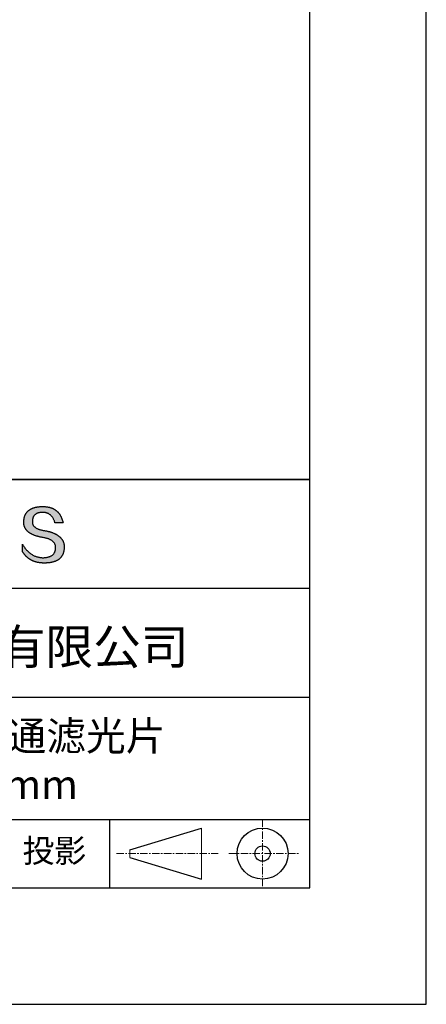
# Model space of a CAD drawing. Units: millimetres. Extents: x 0 to 297, y -2 to 208.
# Drawn here: x 262 to 297, y -2 to 83 of the extents above; entities that cross this region are included whole.
import ezdxf

# ---------------------------------------------------------------- set-up
doc = ezdxf.new("R2010")
doc.units = ezdxf.units.MM
doc.linetypes.add('CENTER', pattern=[10.16, 6.35, -1.27, 1.27, -1.27])
for name, color, linetype in [('1轮廓实线层', 7, 'Continuous'), ('6文字层', 3, 'Continuous'), ('细实线层', 7, 'Continuous')]:
    doc.layers.add(name, color=color, linetype=linetype)
doc.layers.add('3中心线层', color=1, linetype='CENTER', lineweight=9)
doc.layers.add('粗实线层', color=7, linetype='Continuous', lineweight=25)

# ---------------------------------------------------------------- blocks, each defined once
blk = doc.blocks.new('*X6')
at = {"layer": '粗实线层'}
for p, q in [((138.5, -95), (138.5, 95)), ((-138.5, -95), (138.5, -95))]:
    blk.add_line(p, q, dxfattribs=at)
at = {"layer": '细实线层'}
for p, q in [((148.5, -105), (148.5, 105)), ((-148.5, -105), (148.5, -105))]:
    blk.add_line(p, q, dxfattribs=at)

msp = doc.modelspace()

# ---------------------------------------------------------------- hatches: boundary and pattern name
msp.add_hatch(color=256).paths.add_polyline_path([(265.472, 37.804), (265.461, 37.834), (265.449, 37.864), (265.436, 37.893), (265.423, 37.922), (265.408, 37.95), (265.393, 37.978), (265.376, 38.005), (265.359, 38.033), (265.341, 38.059), (265.323, 38.086), (265.303, 38.112), (265.282, 38.137), (265.261, 38.162), (265.239, 38.187), (265.215, 38.211), (265.191, 38.235), (265.166, 38.259), (265.141, 38.282), (265.114, 38.305), (265.087, 38.327), (265.058, 38.349), (265.029, 38.37), (264.999, 38.392), (264.968, 38.412), (264.936, 38.433), (264.904, 38.452), (264.87, 38.472), (264.836, 38.491), (264.8, 38.51), (264.764, 38.528), (264.727, 38.546), (264.689, 38.563), (264.651, 38.58), (264.611, 38.597), (264.571, 38.613), (264.529, 38.629), (264.487, 38.644), (264.444, 38.659), (264.4, 38.674), (264.355, 38.688), (264.31, 38.702), (264.263, 38.716), (264.216, 38.729), (264.168, 38.741), (264.119, 38.753), (264.069, 38.765), (264.018, 38.776), (263.966, 38.787), (263.914, 38.798), (263.86, 38.808), (263.806, 38.818), (263.742, 38.828), (263.68, 38.839), (263.621, 38.851), (263.563, 38.864), (263.508, 38.877), (263.454, 38.892), (263.403, 38.908), (263.354, 38.924), (263.307, 38.942), (263.262, 38.96), (263.219, 38.98), (263.179, 39), (263.14, 39.021), (263.103, 39.043), (263.069, 39.067), (263.037, 39.091), (263.007, 39.116), (262.979, 39.142), (262.953, 39.169), (262.929, 39.196), (262.907, 39.225), (262.888, 39.255), (262.87, 39.286), (262.855, 39.317), (262.842, 39.35), (262.83, 39.383), (262.821, 39.418), (262.814, 39.453), (262.81, 39.489), (262.807, 39.527), (262.806, 39.565), (262.808, 39.604), (262.81, 39.651), (262.814, 39.696), (262.819, 39.74), (262.826, 39.783), (262.834, 39.824), (262.845, 39.864), (262.857, 39.902), (262.87, 39.938), (262.885, 39.973), (262.902, 40.007), (262.92, 40.039), (262.94, 40.069), (262.962, 40.099), (262.985, 40.126), (263.01, 40.152), (263.037, 40.177), (263.065, 40.2), (263.095, 40.222), (263.126, 40.242), (263.159, 40.26), (263.194, 40.278), (263.23, 40.293), (263.268, 40.307), (263.308, 40.32), (263.349, 40.331), (263.392, 40.341), (263.437, 40.349), (263.483, 40.356), (263.531, 40.361), (263.58, 40.365), (263.631, 40.367), (263.684, 40.368), (263.734, 40.367), (263.783, 40.364), (263.831, 40.36), (263.878, 40.354), (263.924, 40.346), (263.969, 40.336), (264.013, 40.325), (264.055, 40.312), (264.097, 40.297), (264.137, 40.281), (264.176, 40.262), (264.214, 40.242), (264.251, 40.22), (264.287, 40.197), (264.322, 40.171), (264.356, 40.144), (264.388, 40.115), (264.42, 40.085), (264.45, 40.052), (264.479, 40.018), (264.507, 39.982), (264.534, 39.945), (264.56, 39.906), (264.585, 39.864), (264.608, 39.822), (264.631, 39.777), (264.652, 39.731), (264.673, 39.683), (264.692, 39.633), (264.71, 39.581), (264.727, 39.528), (264.743, 39.473), (265.435, 39.473), (265.426, 39.516), (265.416, 39.559), (265.406, 39.601), (265.395, 39.642), (265.383, 39.683), (265.371, 39.723), (265.358, 39.762), (265.345, 39.8), (265.331, 39.838), (265.317, 39.875), (265.302, 39.912), (265.286, 39.948), (265.27, 39.983), (265.254, 40.017), (265.236, 40.051), (265.219, 40.084), (265.2, 40.116), (265.181, 40.148), (265.162, 40.179), (265.141, 40.21), (265.121, 40.239), (265.099, 40.268), (265.077, 40.297), (265.055, 40.324), (265.032, 40.351), (265.008, 40.377), (264.984, 40.403), (264.959, 40.428), (264.934, 40.452), (264.908, 40.476), (264.882, 40.499), (264.855, 40.521), (264.827, 40.542), (264.799, 40.563), (264.77, 40.583), (264.74, 40.603), (264.711, 40.621), (264.68, 40.639), (264.649, 40.657), (264.617, 40.674), (264.585, 40.69), (264.552, 40.705), (264.519, 40.72), (264.485, 40.734), (264.45, 40.747), (264.415, 40.76), (264.379, 40.771), (264.343, 40.783), (264.306, 40.793), (264.269, 40.803), (264.231, 40.812), (264.192, 40.821), (264.153, 40.829), (264.113, 40.836), (264.073, 40.842), (264.032, 40.848), (263.99, 40.853), (263.948, 40.858), (263.905, 40.862), (263.862, 40.865), (263.818, 40.867), (263.774, 40.869), (263.729, 40.87), (263.684, 40.87), (263.635, 40.869), (263.587, 40.868), (263.54, 40.865), (263.493, 40.863), (263.448, 40.859), (263.403, 40.855), (263.359, 40.851), (263.315, 40.845), (263.273, 40.84), (263.231, 40.833), (263.19, 40.826), (263.149, 40.819), (263.109, 40.811), (263.07, 40.802), (263.032, 40.793), (262.995, 40.783), (262.958, 40.772), (262.922, 40.761), (262.887, 40.749), (262.852, 40.737), (262.819, 40.724), (262.786, 40.711), (262.754, 40.696), (262.722, 40.682), (262.691, 40.666), (262.661, 40.651), (262.632, 40.634), (262.604, 40.617), (262.576, 40.599), (262.549, 40.581), (262.523, 40.562), (262.497, 40.543), (262.472, 40.522), (262.448, 40.502), (262.425, 40.481), (262.403, 40.459), (262.381, 40.436), (262.36, 40.413), (262.339, 40.389), (262.32, 40.365), (262.301, 40.34), (262.283, 40.315), (262.266, 40.289), (262.249, 40.262), (262.233, 40.235), (262.218, 40.207), (262.204, 40.179), (262.19, 40.15), (262.178, 40.12), (262.166, 40.09), (262.154, 40.059), (262.144, 40.028), (262.134, 39.995), (262.125, 39.963), (262.116, 39.93), (262.109, 39.896), (262.102, 39.861), (262.096, 39.826), (262.09, 39.791), (262.086, 39.755), (262.082, 39.718), (262.079, 39.68), (262.076, 39.642), (262.075, 39.604), (262.073, 39.569), (262.071, 39.535), (262.071, 39.501), (262.072, 39.468), (262.073, 39.435), (262.075, 39.402), (262.079, 39.37), (262.083, 39.338), (262.088, 39.307), (262.094, 39.276), (262.101, 39.246), (262.108, 39.215), (262.117, 39.186), (262.127, 39.156), (262.137, 39.128), (262.148, 39.099), (262.161, 39.071), (262.174, 39.043), (262.188, 39.016), (262.203, 38.989), (262.218, 38.962), (262.235, 38.936), (262.253, 38.911), (262.271, 38.885), (262.291, 38.861), (262.311, 38.836), (262.332, 38.812), (262.354, 38.788), (262.377, 38.765), (262.401, 38.742), (262.426, 38.72), (262.451, 38.698), (262.478, 38.676), (262.505, 38.655), (262.534, 38.634), (262.563, 38.614), (262.593, 38.594), (262.624, 38.574), (262.656, 38.555), (262.689, 38.536), (262.722, 38.518), (262.757, 38.5), (262.792, 38.482), (262.829, 38.465), (262.866, 38.448), (262.904, 38.432), (262.943, 38.416), (262.983, 38.4), (263.024, 38.385), (263.066, 38.37), (263.109, 38.356), (263.152, 38.342), (263.197, 38.329), (263.242, 38.316), (263.288, 38.303), (263.335, 38.291), (263.383, 38.279), (263.432, 38.267), (263.482, 38.256), (263.533, 38.245), (263.584, 38.235), (263.637, 38.225), (263.69, 38.216), (263.745, 38.207), (263.81, 38.195), (263.873, 38.183), (263.934, 38.169), (263.993, 38.155), (264.05, 38.139), (264.104, 38.123), (264.157, 38.105), (264.208, 38.087), (264.256, 38.067), (264.303, 38.046), (264.347, 38.025), (264.39, 38.002), (264.43, 37.978), (264.468, 37.953), (264.505, 37.928), (264.539, 37.901), (264.571, 37.873), (264.601, 37.844), (264.629, 37.814), (264.655, 37.784), (264.678, 37.752), (264.7, 37.719), (264.72, 37.685), (264.737, 37.65), (264.753, 37.614), (264.766, 37.577), (264.778, 37.539), (264.787, 37.5), (264.794, 37.46), (264.8, 37.419), (264.803, 37.377), (264.804, 37.333), (264.801, 37.282), (264.797, 37.233), (264.791, 37.185), (264.782, 37.139), (264.772, 37.094), (264.759, 37.051), (264.745, 37.009), (264.729, 36.969), (264.71, 36.931), (264.689, 36.894), (264.667, 36.858), (264.642, 36.825), (264.616, 36.793), (264.587, 36.762), (264.556, 36.733), (264.524, 36.706), (264.489, 36.68), (264.452, 36.656), (264.413, 36.633), (264.372, 36.612), (264.33, 36.592), (264.285, 36.574), (264.238, 36.558), (264.189, 36.543), (264.138, 36.53), (264.085, 36.519), (264.03, 36.508), (263.973, 36.5), (263.914, 36.493), (263.853, 36.488), (263.789, 36.484), (263.724, 36.482), (263.656, 36.484), (263.588, 36.489), (263.522, 36.496), (263.456, 36.505), (263.391, 36.516), (263.327, 36.529), (263.264, 36.545), (263.201, 36.562), (263.139, 36.582), (263.079, 36.604), (263.019, 36.628), (262.96, 36.655), (262.901, 36.683), (262.844, 36.714), (262.787, 36.747), (262.731, 36.782), (262.676, 36.819), (262.622, 36.859), (262.569, 36.9), (262.517, 36.944), (262.465, 36.99), (262.414, 37.038), (262.364, 37.089), (262.315, 37.141), (262.267, 37.196), (262.22, 37.252), (262.173, 37.311), (262.127, 37.373), (262.082, 37.436), (262.038, 37.502), (261.995, 37.569), (261.952, 37.639), (261.952, 37.006), (261.972, 36.976), (261.991, 36.946), (262.011, 36.916), (262.031, 36.887), (262.052, 36.858), (262.073, 36.83), (262.094, 36.803), (262.115, 36.776), (262.137, 36.749), (262.159, 36.723), (262.182, 36.697), (262.204, 36.672), (262.228, 36.647), (262.251, 36.623), (262.275, 36.599), (262.299, 36.576), (262.323, 36.553), (262.348, 36.531), (262.373, 36.509), (262.398, 36.488), (262.424, 36.467), (262.449, 36.447), (262.476, 36.427), (262.502, 36.407), (262.529, 36.388), (262.556, 36.37), (262.584, 36.352), (262.612, 36.334), (262.64, 36.317), (262.668, 36.301), (262.697, 36.285), (262.726, 36.269), (262.756, 36.254), (262.785, 36.239), (262.816, 36.225), (262.846, 36.212), (262.877, 36.198), (262.908, 36.186), (262.939, 36.173), (262.971, 36.162), (263.003, 36.15), (263.035, 36.14), (263.068, 36.129), (263.1, 36.12), (263.134, 36.11), (263.167, 36.101), (263.201, 36.093), (263.235, 36.085), (263.27, 36.078), (263.305, 36.071), (263.34, 36.064), (263.375, 36.058), (263.411, 36.053), (263.447, 36.048), (263.484, 36.043), (263.521, 36.039), (263.558, 36.035), (263.595, 36.032), (263.633, 36.03), (263.671, 36.027), (263.709, 36.026), (263.748, 36.025), (263.787, 36.024), (263.826, 36.024), (263.879, 36.024), (263.93, 36.025), (263.981, 36.027), (264.031, 36.029), (264.08, 36.032), (264.128, 36.035), (264.176, 36.04), (264.223, 36.045), (264.268, 36.05), (264.314, 36.057), (264.358, 36.064), (264.401, 36.071), (264.444, 36.079), (264.486, 36.088), (264.527, 36.098), (264.567, 36.108), (264.606, 36.119), (264.645, 36.131), (264.683, 36.143), (264.719, 36.156), (264.756, 36.169), (264.791, 36.184), (264.825, 36.198), (264.859, 36.214), (264.892, 36.23), (264.924, 36.247), (264.955, 36.265), (264.985, 36.283), (265.015, 36.302), (265.044, 36.321), (265.072, 36.341), (265.099, 36.362), (265.125, 36.383), (265.151, 36.406), (265.175, 36.428), (265.199, 36.452), (265.222, 36.476), (265.245, 36.501), (265.266, 36.526), (265.287, 36.552), (265.306, 36.579), (265.325, 36.607), (265.344, 36.635), (265.361, 36.663), (265.378, 36.693), (265.393, 36.723), (265.408, 36.754), (265.422, 36.785), (265.436, 36.817), (265.448, 36.85), (265.46, 36.883), (265.47, 36.917), (265.48, 36.952), (265.49, 36.987), (265.498, 37.023), (265.506, 37.06), (265.512, 37.097), (265.518, 37.135), (265.523, 37.174), (265.528, 37.213), (265.531, 37.253), (265.534, 37.294), (265.536, 37.335), (265.537, 37.377), (265.537, 37.412), (265.536, 37.447), (265.535, 37.482), (265.532, 37.516), (265.529, 37.549), (265.525, 37.583), (265.52, 37.615), (265.514, 37.648), (265.507, 37.68), (265.5, 37.712), (265.491, 37.743), (265.482, 37.774), (265.48, 37.78)])

# ---------------------------------------------------------------- linework, layer by layer
for points in [[(262.075, 39.604), (262.076, 39.642), (262.079, 39.68), (262.082, 39.718), (262.086, 39.755), (262.09, 39.791), (262.096, 39.826), (262.102, 39.861), (262.109, 39.896), (262.116, 39.93), (262.125, 39.963), (262.134, 39.995), (262.144, 40.028), (262.154, 40.059), (262.166, 40.09), (262.178, 40.12), (262.19, 40.15), (262.204, 40.179), (262.218, 40.207), (262.233, 40.235), (262.249, 40.262), (262.266, 40.289), (262.283, 40.315), (262.301, 40.34), (262.32, 40.365), (262.339, 40.389), (262.36, 40.413), (262.381, 40.436), (262.403, 40.459), (262.425, 40.481), (262.448, 40.502), (262.472, 40.522), (262.497, 40.543), (262.523, 40.562), (262.549, 40.581), (262.576, 40.599), (262.604, 40.617), (262.632, 40.634), (262.661, 40.651), (262.691, 40.666), (262.722, 40.682), (262.754, 40.696), (262.786, 40.711), (262.819, 40.724), (262.852, 40.737), (262.887, 40.749), (262.922, 40.761), (262.958, 40.772), (262.995, 40.783), (263.032, 40.793), (263.07, 40.802), (263.109, 40.811), (263.149, 40.819), (263.19, 40.826), (263.231, 40.833), (263.273, 40.84), (263.315, 40.845), (263.359, 40.851), (263.403, 40.855), (263.448, 40.859), (263.493, 40.863), (263.54, 40.865), (263.587, 40.868), (263.635, 40.869), (263.684, 40.87)], [(263.684, 40.87), (263.729, 40.87), (263.774, 40.869), (263.818, 40.867), (263.862, 40.865), (263.905, 40.862), (263.948, 40.858), (263.99, 40.853), (264.032, 40.848), (264.073, 40.842), (264.113, 40.836), (264.153, 40.829), (264.192, 40.821), (264.231, 40.812), (264.269, 40.803), (264.306, 40.793), (264.343, 40.783), (264.379, 40.771), (264.415, 40.76), (264.45, 40.747), (264.485, 40.734), (264.519, 40.72), (264.552, 40.705), (264.585, 40.69), (264.617, 40.674), (264.649, 40.657), (264.68, 40.639), (264.711, 40.621), (264.74, 40.603), (264.77, 40.583), (264.799, 40.563), (264.827, 40.542), (264.855, 40.521), (264.882, 40.499), (264.908, 40.476), (264.934, 40.452), (264.959, 40.428), (264.984, 40.403), (265.008, 40.377), (265.032, 40.351), (265.055, 40.324), (265.077, 40.297), (265.099, 40.268), (265.121, 40.239), (265.141, 40.21), (265.162, 40.179), (265.181, 40.148), (265.2, 40.116), (265.219, 40.084), (265.236, 40.051), (265.254, 40.017), (265.27, 39.983), (265.286, 39.948), (265.302, 39.912), (265.317, 39.875), (265.331, 39.838), (265.345, 39.8), (265.358, 39.762), (265.371, 39.723), (265.383, 39.683), (265.395, 39.642), (265.406, 39.601), (265.416, 39.559), (265.426, 39.516), (265.435, 39.473)], [(264.743, 39.473), (264.727, 39.528), (264.71, 39.581), (264.692, 39.633), (264.673, 39.683), (264.652, 39.731), (264.631, 39.777), (264.608, 39.822), (264.585, 39.864), (264.56, 39.906), (264.534, 39.945), (264.507, 39.982), (264.479, 40.018), (264.45, 40.052), (264.42, 40.085), (264.388, 40.115), (264.356, 40.144), (264.322, 40.171), (264.287, 40.197), (264.251, 40.22), (264.214, 40.242), (264.176, 40.262), (264.137, 40.281), (264.097, 40.297), (264.055, 40.312), (264.013, 40.325), (263.969, 40.336), (263.924, 40.346), (263.878, 40.354), (263.831, 40.36), (263.783, 40.364), (263.734, 40.367), (263.684, 40.368), (263.631, 40.367), (263.58, 40.365), (263.531, 40.361), (263.483, 40.356), (263.437, 40.349), (263.392, 40.341), (263.349, 40.331), (263.308, 40.32), (263.268, 40.307), (263.23, 40.293), (263.194, 40.278), (263.159, 40.26), (263.126, 40.242), (263.095, 40.222), (263.065, 40.2), (263.037, 40.177), (263.01, 40.152), (262.985, 40.126), (262.962, 40.099), (262.94, 40.069), (262.92, 40.039), (262.902, 40.007), (262.885, 39.973), (262.87, 39.938), (262.857, 39.902), (262.845, 39.864), (262.834, 39.824), (262.826, 39.783), (262.819, 39.74), (262.814, 39.696), (262.81, 39.651), (262.808, 39.604)], [(263.745, 38.207), (263.69, 38.216), (263.637, 38.225), (263.584, 38.235), (263.533, 38.245), (263.482, 38.256), (263.432, 38.267), (263.383, 38.279), (263.335, 38.291), (263.288, 38.303), (263.242, 38.316), (263.197, 38.329), (263.152, 38.342), (263.109, 38.356), (263.066, 38.37), (263.024, 38.385), (262.983, 38.4), (262.943, 38.416), (262.904, 38.432), (262.866, 38.448), (262.829, 38.465), (262.792, 38.482), (262.757, 38.5), (262.722, 38.518), (262.689, 38.536), (262.656, 38.555), (262.624, 38.574), (262.593, 38.594), (262.563, 38.614), (262.534, 38.634), (262.505, 38.655), (262.478, 38.676), (262.451, 38.698), (262.426, 38.72), (262.401, 38.742), (262.377, 38.765), (262.354, 38.788), (262.332, 38.812), (262.311, 38.836), (262.291, 38.861), (262.271, 38.885), (262.253, 38.911), (262.235, 38.936), (262.218, 38.962), (262.203, 38.989), (262.188, 39.016), (262.174, 39.043), (262.161, 39.071), (262.148, 39.099), (262.137, 39.128), (262.127, 39.156), (262.117, 39.186), (262.108, 39.215), (262.101, 39.246), (262.094, 39.276), (262.088, 39.307), (262.083, 39.338), (262.079, 39.37), (262.075, 39.402), (262.073, 39.435), (262.072, 39.468), (262.071, 39.501), (262.071, 39.535), (262.073, 39.569), (262.075, 39.604)], [(262.808, 39.604), (262.806, 39.565), (262.807, 39.527), (262.81, 39.489), (262.814, 39.453), (262.821, 39.418), (262.83, 39.383), (262.842, 39.35), (262.855, 39.317), (262.87, 39.286), (262.888, 39.255), (262.907, 39.225), (262.929, 39.196), (262.953, 39.169), (262.979, 39.142), (263.007, 39.116), (263.037, 39.091), (263.069, 39.067), (263.103, 39.043), (263.14, 39.021), (263.179, 39), (263.219, 38.98), (263.262, 38.96), (263.307, 38.942), (263.354, 38.924), (263.403, 38.908), (263.454, 38.892), (263.508, 38.877), (263.563, 38.864), (263.621, 38.851), (263.68, 38.839), (263.742, 38.828), (263.806, 38.818)], [(265.435, 39.473), (265.434, 39.473), (265.433, 39.473), (265.431, 39.473), (265.427, 39.473), (265.423, 39.473), (265.418, 39.473), (265.412, 39.473), (265.405, 39.473), (265.398, 39.473), (265.39, 39.473), (265.381, 39.473), (265.371, 39.473), (265.361, 39.473), (265.35, 39.473), (265.339, 39.473), (265.327, 39.473), (265.314, 39.473), (265.302, 39.473), (265.274, 39.473), (265.246, 39.473), (265.216, 39.473), (265.185, 39.473), (265.153, 39.473), (265.089, 39.473), (265.024, 39.473), (264.993, 39.473), (264.962, 39.473), (264.932, 39.473), (264.903, 39.473), (264.876, 39.473), (264.863, 39.473), (264.851, 39.473), (264.839, 39.473), (264.828, 39.473), (264.817, 39.473), (264.807, 39.473), (264.797, 39.473), (264.788, 39.473), (264.78, 39.473), (264.772, 39.473), (264.766, 39.473), (264.76, 39.473), (264.755, 39.473), (264.75, 39.473), (264.747, 39.473), (264.745, 39.473), (264.743, 39.473), (264.743, 39.473)], [(264.804, 37.333), (264.803, 37.377), (264.8, 37.419), (264.794, 37.46), (264.787, 37.5), (264.778, 37.539), (264.766, 37.577), (264.753, 37.614), (264.737, 37.65), (264.72, 37.685), (264.7, 37.719), (264.678, 37.752), (264.655, 37.784), (264.629, 37.814), (264.601, 37.844), (264.571, 37.873), (264.539, 37.901), (264.505, 37.928), (264.468, 37.953), (264.43, 37.978), (264.39, 38.002), (264.347, 38.025), (264.303, 38.046), (264.256, 38.067), (264.208, 38.087), (264.157, 38.105), (264.104, 38.123), (264.05, 38.139), (263.993, 38.155), (263.934, 38.169), (263.873, 38.183), (263.81, 38.195), (263.745, 38.207)], [(263.806, 38.818), (263.86, 38.808), (263.914, 38.798), (263.966, 38.787), (264.018, 38.776), (264.069, 38.765), (264.119, 38.753), (264.168, 38.741), (264.216, 38.729), (264.263, 38.716), (264.31, 38.702), (264.355, 38.688), (264.4, 38.674), (264.444, 38.659), (264.487, 38.644), (264.529, 38.629), (264.571, 38.613), (264.611, 38.597), (264.651, 38.58), (264.689, 38.563), (264.727, 38.546), (264.764, 38.528), (264.8, 38.51), (264.836, 38.491), (264.87, 38.472), (264.904, 38.452), (264.936, 38.433), (264.968, 38.412), (264.999, 38.392), (265.029, 38.37), (265.058, 38.349), (265.087, 38.327), (265.114, 38.305), (265.141, 38.282), (265.166, 38.259), (265.191, 38.235), (265.215, 38.211), (265.239, 38.187), (265.261, 38.162), (265.282, 38.137), (265.303, 38.112), (265.323, 38.086), (265.341, 38.059), (265.359, 38.033), (265.376, 38.005), (265.393, 37.978), (265.408, 37.95), (265.423, 37.922), (265.436, 37.893), (265.449, 37.864), (265.461, 37.834), (265.472, 37.804), (265.482, 37.774), (265.491, 37.743), (265.5, 37.712), (265.507, 37.68), (265.514, 37.648), (265.52, 37.615), (265.525, 37.583), (265.529, 37.549), (265.532, 37.516), (265.535, 37.482), (265.536, 37.447), (265.537, 37.412), (265.537, 37.377)], [(261.952, 37.639), (261.995, 37.569), (262.038, 37.502), (262.082, 37.436), (262.127, 37.373), (262.173, 37.311), (262.22, 37.252), (262.267, 37.196), (262.315, 37.141), (262.364, 37.089), (262.414, 37.038), (262.465, 36.99), (262.517, 36.944), (262.569, 36.9), (262.622, 36.859), (262.676, 36.819), (262.731, 36.782), (262.787, 36.747), (262.844, 36.714), (262.901, 36.683), (262.96, 36.655), (263.019, 36.628), (263.079, 36.604), (263.139, 36.582), (263.201, 36.562), (263.264, 36.545), (263.327, 36.529), (263.391, 36.516), (263.456, 36.505), (263.522, 36.496), (263.588, 36.489), (263.656, 36.484), (263.724, 36.482)], [(261.952, 37.006), (261.952, 37.006), (261.952, 37.008), (261.952, 37.01), (261.952, 37.013), (261.952, 37.017), (261.952, 37.022), (261.952, 37.027), (261.952, 37.033), (261.952, 37.04), (261.952, 37.048), (261.952, 37.056), (261.952, 37.064), (261.952, 37.074), (261.952, 37.084), (261.952, 37.094), (261.952, 37.105), (261.952, 37.128), (261.952, 37.153), (261.952, 37.179), (261.952, 37.206), (261.952, 37.235), (261.952, 37.263), (261.952, 37.323), (261.952, 37.382), (261.952, 37.411), (261.952, 37.439), (261.952, 37.466), (261.952, 37.492), (261.952, 37.517), (261.952, 37.54), (261.952, 37.551), (261.952, 37.561), (261.952, 37.571), (261.952, 37.581), (261.952, 37.589), (261.952, 37.598), (261.952, 37.605), (261.952, 37.612), (261.952, 37.618), (261.952, 37.623), (261.952, 37.628), (261.952, 37.632), (261.952, 37.635), (261.952, 37.637), (261.952, 37.639), (261.952, 37.639)], [(265.537, 37.377), (265.536, 37.335), (265.534, 37.294), (265.531, 37.253), (265.528, 37.213), (265.523, 37.174), (265.518, 37.135), (265.512, 37.097), (265.506, 37.06), (265.498, 37.023), (265.49, 36.987), (265.48, 36.952), (265.47, 36.917), (265.46, 36.883), (265.448, 36.85), (265.436, 36.817), (265.422, 36.785), (265.408, 36.754), (265.393, 36.723), (265.378, 36.693), (265.361, 36.663), (265.344, 36.635), (265.325, 36.607), (265.306, 36.579), (265.287, 36.552), (265.266, 36.526), (265.245, 36.501), (265.222, 36.476), (265.199, 36.452), (265.175, 36.428), (265.151, 36.406), (265.125, 36.383), (265.099, 36.362), (265.072, 36.341), (265.044, 36.321), (265.015, 36.302), (264.985, 36.283), (264.955, 36.265), (264.924, 36.247), (264.892, 36.23), (264.859, 36.214), (264.825, 36.198), (264.791, 36.184), (264.756, 36.169), (264.719, 36.156), (264.683, 36.143), (264.645, 36.131), (264.606, 36.119), (264.567, 36.108), (264.527, 36.098), (264.486, 36.088), (264.444, 36.079), (264.401, 36.071), (264.358, 36.064), (264.314, 36.057), (264.268, 36.05), (264.223, 36.045), (264.176, 36.04), (264.128, 36.035), (264.08, 36.032), (264.031, 36.029), (263.981, 36.027), (263.93, 36.025), (263.879, 36.024), (263.826, 36.024), (263.787, 36.024), (263.748, 36.025), (263.709, 36.026), (263.671, 36.027), (263.633, 36.03), (263.595, 36.032), (263.558, 36.035), (263.521, 36.039), (263.484, 36.043), (263.447, 36.048), (263.411, 36.053), (263.375, 36.058), (263.34, 36.064), (263.305, 36.071), (263.27, 36.078), (263.235, 36.085), (263.201, 36.093), (263.167, 36.101), (263.134, 36.11), (263.1, 36.12), (263.068, 36.129), (263.035, 36.14), (263.003, 36.15), (262.971, 36.162), (262.939, 36.173), (262.908, 36.186), (262.877, 36.198), (262.846, 36.212), (262.816, 36.225), (262.785, 36.239), (262.756, 36.254), (262.726, 36.269), (262.697, 36.285), (262.668, 36.301), (262.64, 36.317), (262.612, 36.334), (262.584, 36.352), (262.556, 36.37), (262.529, 36.388), (262.502, 36.407), (262.476, 36.427), (262.449, 36.447), (262.424, 36.467), (262.398, 36.488), (262.373, 36.509), (262.348, 36.531), (262.323, 36.553), (262.299, 36.576), (262.275, 36.599), (262.251, 36.623), (262.228, 36.647), (262.204, 36.672), (262.182, 36.697), (262.159, 36.723), (262.137, 36.749), (262.115, 36.776), (262.094, 36.803), (262.073, 36.83), (262.052, 36.858), (262.031, 36.887), (262.011, 36.916), (261.991, 36.946), (261.972, 36.976), (261.952, 37.006)], [(263.724, 36.482), (263.789, 36.484), (263.853, 36.488), (263.914, 36.493), (263.973, 36.5), (264.03, 36.508), (264.085, 36.519), (264.138, 36.53), (264.189, 36.543), (264.238, 36.558), (264.285, 36.574), (264.33, 36.592), (264.372, 36.612), (264.413, 36.633), (264.452, 36.656), (264.489, 36.68), (264.524, 36.706), (264.556, 36.733), (264.587, 36.762), (264.616, 36.793), (264.642, 36.825), (264.667, 36.858), (264.689, 36.894), (264.71, 36.931), (264.729, 36.969), (264.745, 37.009), (264.759, 37.051), (264.772, 37.094), (264.782, 37.139), (264.791, 37.185), (264.797, 37.233), (264.801, 37.282), (264.804, 37.333)]]:
    msp.add_lwpolyline(points)
at = {"layer": '1轮廓实线层'}
msp.add_line((146.597, 8.194), (286.597, 8.194), dxfattribs=at)
at = {"layer": '3中心线层', "color": 7, "ltscale": 0.1}
for p, q in [((282.547, 14.035), (282.547, 8.194)), ((270.027, 11.115), (278.751, 11.115)), ((279.66, 11.115), (285.632, 11.115))]:
    msp.add_line(p, q, dxfattribs=at)
at = {"layer": '3中心线层', "color": 7}
for p, q in [((277.302, 8.927), (277.302, 13.302)), ((271.177, 10.786), (271.177, 11.443))]:
    msp.add_line(p, q, dxfattribs=at)
at = {"layer": '粗实线层'}
for p, q in [((211.597, 43.194), (286.597, 43.194)), ((286.597, 43.194), (211.597, 43.194)), ((211.597, 33.861), (286.597, 33.861)), ((211.597, 24.527), (286.597, 24.527)), ((211.597, 14.035), (286.597, 14.035))]:
    msp.add_line(p, q, dxfattribs=at)
at = {"layer": '细实线层'}
for p, q in [((269.414, 14.035), (269.414, 8.194)), ((271.177, 11.443), (277.302, 13.302)), ((271.177, 10.786), (277.302, 8.927))]:
    msp.add_line(p, q, dxfattribs=at)
for radius in [2.187, 0.656]:
    msp.add_circle((282.547, 11.115), radius, dxfattribs=at)

# ---------------------------------------------------------------- block references
at = {"layer": '粗实线层'}
msp.add_blockref('*X6', (148.097, 103.194), dxfattribs=at)

# ---------------------------------------------------------------- texts
at = {"layer": '6文字层', "attachment_point": 5}
for s, insert, char_height, width in [('{\\fMicrosoft YaHei|b0|i0|c134|p34;联合光科技（北京）有限公司}', (249.601, 28.842), 3, 54.93812), ('{\\fMicrosoft YaHei|b0|i0|c134|p34;颜色玻璃长波通滤光片\\PD=50.00mm}', (257.176, 19.117), 2.5, 58.87635), ('{\\fSimSun|b0|i0|c134|p2;\\H0.91429x;投影} ', (264.686, 11.359), 2.1875, 17.84856)]:
    msp.add_mtext(s, dxfattribs=dict(at, insert=insert, char_height=char_height, width=width))

doc.saveas('drawing.dxf')
